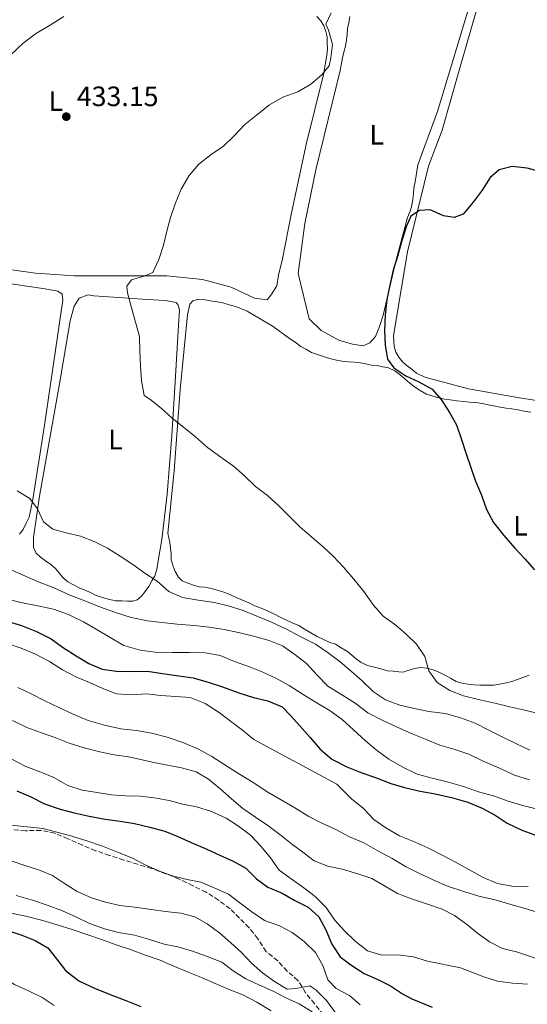
# Model space of a CAD drawing. Units: metres. Extents: x 628300 to 631766, y 4708796 to 4711176.
# Drawn here: x 629786 to 629967, y 4710557 to 4710908 of the extents above; entities that cross this region are included whole.
import ezdxf
from ezdxf.enums import TextEntityAlignment as Align

# ---------------------------------------------------------------- set-up
doc = ezdxf.new("R2010")
doc.units = ezdxf.units.M
doc.header["$MEASUREMENT"] = 0
doc.linetypes.add('DGN Style 3', pattern=[2.435891, 1.739922, -0.695969])
for name, color, linetype, lineweight in [('Barranco lineal', 142, 'DGN Style 3', 13), ('Cota de punto acotado terreno', 7, 'Continuous', 0), ('Curva de nivel directora', 30, 'Continuous', 30), ('Curva de nivel intermedia', 30, 'Continuous', 0), ('Etiqueta de uso rústico', 92, 'Continuous', 0), ('Línea de cambio de uso (parcela vista)', 92, 'Continuous', 0), ('Punto acotado terreno (símbolo)', 7, 'Continuous', 0), ('Senda', 7, 'DGN Style 3', 0)]:
    doc.layers.add(name, color=color, linetype=linetype, lineweight=lineweight)
doc.styles.add('Style-Arial', font='arial.ttf')

# ---------------------------------------------------------------- blocks, each defined once
blk = doc.blocks.new('5PATER')
at = {"layer": 'Barranco lineal', "linetype": 'Continuous', "lineweight": 0}
h = blk.add_hatch(color=51, dxfattribs=at)
edge = h.paths.add_edge_path()
edge.add_ellipse((0, 0), major_axis=(-0.11, -0.111), ratio=0.999422, start_angle=0, end_angle=360)

msp = doc.modelspace()

# ---------------------------------------------------------------- linework, layer by layer
at = {"layer": 'Curva de nivel directora', "color": 30, "linetype": 'Continuous', "lineweight": 30, "flags": 128}
for points, elevation in [([(629971.78, 4710853.93), (629966.64, 4710855.39), (629961.29, 4710855.96), (629956.65, 4710854.77), (629953.36, 4710852.05), (629950.55, 4710847.55), (629947.29, 4710843.27), (629943.81, 4710838.99), (629940.5, 4710837.82), (629936.71, 4710838.42), (629932, 4710840.56), (629928.23, 4710840.27), (629925.15, 4710838.21), (629923.44, 4710834.4), (629921.76, 4710829.04), (629920.29, 4710823.9), (629918.83, 4710818.99), (629917.59, 4710813.63), (629916.57, 4710808.5), (629916, 4710802.93), (629915.65, 4710797.37), (629915.96, 4710792.26), (629916.72, 4710787.17), (629919, 4710784.09), (629923.27, 4710781.28), (629927.97, 4710779.14), (629932.69, 4710776.56), (629935.86, 4710772.83), (629938.84, 4710768.22), (629941.36, 4710763.82), (629943, 4710758.96), (629944.87, 4710753.43), (629946.52, 4710748.57), (629948.16, 4710743.71), (629950.25, 4710738.64), (629952.12, 4710733.56), (629954.64, 4710728.93), (629958.28, 4710724.33), (629962.14, 4710719.73), (629965.76, 4710716.02), (629969.16, 4710712.08)], 425), ([(629780.64, 4710693.85), (629786.23, 4710692.17), (629791.6, 4710690.04), (629796.76, 4710687.46), (629800.81, 4710684.42), (629805.76, 4710681.4), (629810.25, 4710678.59), (629814.95, 4710676.67), (629820.08, 4710675.87), (629825.42, 4710675.74), (629831.19, 4710675.84), (629836.54, 4710675.05), (629842.33, 4710674.26), (629847.46, 4710673.46), (629852.82, 4710672), (629857.96, 4710670.32), (629863.78, 4710668.2), (629868.92, 4710666.51), (629874.05, 4710665.26), (629879.2, 4710663.13), (629882.15, 4710660.07), (629885.55, 4710656.35), (629889.18, 4710652.2), (629892.81, 4710648.04), (629896.87, 4710644.55), (629902.25, 4710641.76), (629907.62, 4710639.63), (629912.54, 4710637.94), (629917.92, 4710635.81), (629922.83, 4710634.34), (629928.41, 4710633.11), (629933.76, 4710632.09), (629939.56, 4710630.86), (629945.37, 4710629.18), (629950.52, 4710627.05), (629955.23, 4710624.47), (629959.51, 4710621.65), (629964.44, 4710619.29), (629969.58, 4710617.38)], 450), ([(629784.6, 4710633.24), (629789.53, 4710631.1), (629794.46, 4710628.52), (629800.05, 4710626.62), (629804.96, 4710625.37), (629810.32, 4710624.13), (629816.12, 4710623.12), (629821.46, 4710622.33), (629826.59, 4710621.53), (629831.95, 4710620.29), (629837.31, 4710618.83), (629842.01, 4710616.91), (629846.71, 4710614.77), (629852.31, 4710612.43), (629857.02, 4710610.29), (629861.72, 4710608.15), (629866.21, 4710605.56), (629870.06, 4710601.85), (629874.11, 4710598.81), (629879.26, 4710596.68), (629883.75, 4710594.09), (629888.46, 4710591.73), (629892.3, 4710588.24), (629894.83, 4710583.61), (629896.92, 4710578.54), (629899.89, 4710573.92), (629903.72, 4710571.1), (629908.44, 4710568.07), (629913.36, 4710565.94), (629917.85, 4710563.57), (629922.12, 4710560.76), (629925.49, 4710559.04), (629932.65, 4710556.05)], 475), ([(629780.58, 4710583.6), (629786.4, 4710581.7), (629791.1, 4710579.79), (629795.59, 4710577.2), (629798.77, 4710573.25), (629801.95, 4710569.09), (629806.69, 4710565.39), (629812.29, 4710562.82), (629817.89, 4710560.48), (629823.48, 4710558.35), (629828.85, 4710556.22)], 500)]:
    msp.add_lwpolyline(points, dxfattribs=dict(at, elevation=elevation))
at = {"layer": 'Curva de nivel intermedia', "color": 30, "linetype": 'Continuous', "lineweight": 0, "flags": 128}
for points, elevation in [([(629801.32, 4710909.51), (629796.27, 4710906.31), (629791.21, 4710903.33), (629786.82, 4710899.92), (629782.45, 4710895.84)], 435), ([(629896.74, 4710910.79), (629894.81, 4710906.76), (629895.74, 4710904.55), (629897.16, 4710899.47), (629896.58, 4710894.79), (629895.96, 4710891.89), (629893.35, 4710888.73), (629889.41, 4710885.33), (629884.79, 4710882.58), (629879.49, 4710880.71), (629874.65, 4710877.95), (629870.05, 4710874.32), (629865.88, 4710870.91), (629861.95, 4710866.84), (629858.24, 4710863.22), (629853.85, 4710860.25), (629849.46, 4710856.84), (629845.98, 4710852.78), (629843.17, 4710847.84), (629841.04, 4710842.69), (629839.35, 4710837.77), (629838.1, 4710832.86), (629836.86, 4710827.94), (629835.17, 4710822.8), (629833.03, 4710818.1), (629830.38, 4710816.94), (629825.52, 4710815.52), (629823.78, 4710813.27), (629824.04, 4710810.83), (629825.47, 4710805.52), (629826.89, 4710800.43), (629828.32, 4710795.34), (629828.41, 4710790.23), (629828.73, 4710784.68), (629829.04, 4710779.58), (629830.02, 4710774.26), (629832.05, 4710772.96), (629836.1, 4710769.7), (629839.94, 4710766.21), (629844, 4710762.95), (629848.29, 4710759.47), (629852.58, 4710755.76), (629857.3, 4710752.29), (629861.81, 4710749.04), (629865.64, 4710745.77), (629869.71, 4710741.84), (629873.99, 4710738.58), (629878.06, 4710734.87), (629881.91, 4710730.94), (629885.53, 4710727.45), (629889.81, 4710723.75), (629893.88, 4710720.26), (629897.49, 4710716.77), (629901.12, 4710713.05), (629904.75, 4710708.67), (629908.38, 4710704.29), (629911.8, 4710699.46), (629915.21, 4710695.52), (629919.71, 4710692.27), (629923.54, 4710689), (629927.16, 4710685.51), (629930.13, 4710681.12), (629931.55, 4710676.03), (629934.52, 4710671.86), (629939.01, 4710669.05), (629943.93, 4710667.13), (629949.74, 4710665.68), (629955.09, 4710664.44), (629960.45, 4710663.2), (629965.81, 4710661.96), (629971.61, 4710660.51)], 430), ([(629784.74, 4710740.3), (629789.24, 4710737.49), (629791.97, 4710733.76), (629794.05, 4710729.13), (629797.43, 4710726.52), (629802.12, 4710725.27), (629807.26, 4710724.02), (629812.18, 4710722.11), (629816.89, 4710719.75), (629821.39, 4710716.94), (629825.88, 4710713.91), (629830.16, 4710710.87), (629834.66, 4710708.06), (629838.72, 4710704.35), (629843.65, 4710702.22), (629849.22, 4710701.2), (629855.02, 4710700.42), (629859.93, 4710699.17), (629865.29, 4710697.49), (629870.22, 4710695.57), (629875.37, 4710693.44), (629880.75, 4710690.87), (629885.68, 4710688.29), (629891.06, 4710685.49), (629895.56, 4710682.46), (629899.84, 4710679.2), (629903.91, 4710675.72), (629907.74, 4710672.45), (629911.81, 4710668.52), (629916.08, 4710665.71), (629921.23, 4710663.8)], 435), ([(629781.89, 4710712.34), (629786.82, 4710710.2), (629791.97, 4710707.85), (629797.57, 4710705.72), (629803.17, 4710703.15), (629808.76, 4710701.03), (629814.36, 4710698.68), (629819.73, 4710696.78), (629825.31, 4710695.1), (629831.12, 4710693.87), (629836.24, 4710693.29), (629841.8, 4710692.72), (629847.82, 4710692.16), (629853.16, 4710691.59), (629858.51, 4710690.79), (629864.09, 4710689.56), (629869.44, 4710688.32), (629874.58, 4710686.85), (629879.28, 4710684.94), (629883.78, 4710681.9), (629887.84, 4710678.64), (629891.69, 4710674.49), (629895.54, 4710670.55), (629900.71, 4710667.31)], 440), ([(629780.91, 4710701.69), (629786.04, 4710700.45), (629792.06, 4710699.22), (629797.64, 4710697.98), (629803.01, 4710696.08), (629808.39, 4710693.51), (629812.88, 4710690.92), (629817.82, 4710687.89), (629822.76, 4710685.09), (629828.57, 4710683.41), (629833.92, 4710682.62), (629839.92, 4710682.5), (629846.14, 4710682.61), (629851.7, 4710682.49), (629857.06, 4710681.47), (629862.21, 4710679.34), (629867.57, 4710677.43), (629872.27, 4710675.52), (629876.98, 4710673.38), (629881.69, 4710670.79), (629886.64, 4710667.55), (629891.36, 4710664.74), (629896.3, 4710661.72), (629900.58, 4710658.68), (629904.64, 4710654.97), (629908.94, 4710651.05)], 445), ([(629781.18, 4710685.79), (629786.1, 4710684.1), (629791.25, 4710681.97), (629796.18, 4710679.39), (629800.9, 4710676.36), (629805.84, 4710673.78), (629810.54, 4710671.86), (629815.25, 4710669.73), (629820.17, 4710667.81), (629825.29, 4710667.46)], 455), ([(629784.95, 4710670.04), (629789.88, 4710667.68), (629794.59, 4710665.32), (629799.52, 4710662.96), (629804.67, 4710660.61), (629810.05, 4710658.26), (629815.86, 4710656.58), (629821.66, 4710655.35), (629827.22, 4710654.78), (629832.58, 4710653.77), (629838.16, 4710652.31), (629843.75, 4710650.41), (629849.35, 4710648.06), (629854.06, 4710645.48), (629858.78, 4710642.45), (629863.95, 4710639.2), (629868.89, 4710636.18), (629874.07, 4710632.71), (629878.56, 4710630.13), (629883.72, 4710627.11), (629888.67, 4710624.08), (629893.38, 4710621.72), (629898.31, 4710619.36), (629903.24, 4710616.78), (629908.39, 4710614.65), (629913.33, 4710611.85), (629918.49, 4710609.05), (629923.21, 4710606.24), (629928.15, 4710603.66), (629933.3, 4710601.31), (629938.23, 4710599.17), (629944.04, 4710597.27), (629949.4, 4710595.59), (629955.2, 4710594.36), (629960.79, 4710592.68), (629965.93, 4710591.21), (629971.29, 4710589.53)], 460), ([(629825.29, 4710667.46), (629830.84, 4710667.78), (629835.96, 4710667.2), (629841.3, 4710666.85), (629846.42, 4710666.5), (629851.79, 4710664.37), (629856.74, 4710661.12), (629860.79, 4710658.08), (629865.07, 4710654.82), (629869.13, 4710651.56), (629898.75, 4710635.63), (629903.96, 4710630.39), (629908.24, 4710626.91), (629911.87, 4710622.97), (629916.14, 4710619.94), (629921.08, 4710617.14), (629925.78, 4710615.22), (629931.16, 4710612.87), (629936.54, 4710610.07), (629941.03, 4710607.71), (629945.74, 4710605.12), (629950.9, 4710602.32), (629956.05, 4710600.19), (629961.18, 4710599.17), (629966.96, 4710599.05)], 455), ([(629900.71, 4710667.31), (629905.2, 4710664.5), (629909.71, 4710661.02), (629914.87, 4710658.45), (629920.02, 4710656.09), (629925.62, 4710653.52), (629930.32, 4710651.61), (629935.47, 4710649.47), (629940.39, 4710648.01), (629945.75, 4710646.32), (629950.91, 4710643.75), (629956.51, 4710641.4), (629962.11, 4710638.83), (629967.48, 4710637.15)], 440), ([(629921.23, 4710663.8), (629926.36, 4710662.56), (629931.49, 4710661.53), (629937.51, 4710660.75), (629942.87, 4710659.29), (629948.02, 4710657.38), (629952.72, 4710655.02), (629957.66, 4710652.44), (629962.59, 4710650.08), (629967.52, 4710647.72)], 435), ([(629783.03, 4710658.34), (629788.18, 4710655.77), (629793.33, 4710653.86), (629798.47, 4710652.17), (629803.17, 4710650.25), (629808.54, 4710648.57), (629814.12, 4710647.11), (629819.25, 4710646.09), (629824.38, 4710645.29), (629834.64, 4710643.03), (629843.34, 4710641.4), (629848.47, 4710639.94), (629852.97, 4710637.35), (629857.02, 4710634.09), (629861.09, 4710630.38), (629865.15, 4710626.9), (629869.65, 4710623.86), (629874.15, 4710620.83), (629878.43, 4710617.57), (629882.49, 4710614.31)], 465), ([(629908.94, 4710651.05), (629912.77, 4710647.78), (629917.27, 4710644.53), (629921.99, 4710641.72), (629927.37, 4710639.15), (629932.73, 4710637.69), (629938.09, 4710636.45), (629943.9, 4710634.77), (629949.26, 4710632.87), (629954.62, 4710631.4), (629959.77, 4710629.49), (629965.36, 4710627.81), (629970.93, 4710626.58)], 445), ([(629782.8, 4710644.52), (629787.74, 4710641.94), (629793.11, 4710639.81), (629797.81, 4710637.9), (629802.75, 4710635.09), (629807.89, 4710633.41), (629813.24, 4710632.61), (629818.37, 4710631.81), (629823.48, 4710631.46), (629828.6, 4710631.33), (629833.72, 4710630.75), (629838.85, 4710629.73), (629843.76, 4710628.48), (629848.67, 4710627.46), (629854.04, 4710625.77), (629859.19, 4710623.42), (629863.68, 4710620.61), (629867.96, 4710617.35), (629871.59, 4710613.41), (629875, 4710609.25), (629878.19, 4710604.86), (629882.46, 4710601.83), (629886.97, 4710598.57), (629891.02, 4710595.53), (629894.87, 4710591.6), (629897.83, 4710587.21), (629901.46, 4710583.27), (629905.3, 4710579.56), (629909.59, 4710576.08), (629914.73, 4710574.61), (629920.5, 4710574.71), (629926.07, 4710573.92), (629930.99, 4710572.45), (629942.81, 4710570), (629951.09, 4710566.81), (629956.01, 4710565.34), (629961.36, 4710564.54), (629966.7, 4710564.19)], 470), ([(629782.54, 4710620.92), (629788.1, 4710620.36), (629793.89, 4710619.79), (629799.25, 4710618.33), (629804.16, 4710617.08), (629809.53, 4710615.4), (629815.12, 4710613.5), (629820.49, 4710611.37), (629825.64, 4710609.24), (629830.13, 4710606.87), (629834.83, 4710604.73), (629839.98, 4710602.82), (629845.33, 4710601.58), (629850.24, 4710600.56), (629854.94, 4710598.64), (629860.1, 4710596.29), (629864.15, 4710593.25), (629868.43, 4710589.99), (629872.93, 4710586.95), (629878.3, 4710585.05), (629882.78, 4710582.68), (629887.07, 4710579.42), (629891.14, 4710575.5), (629893.66, 4710570.87), (629895.53, 4710565.79), (629898.47, 4710562.73), (629903.19, 4710560.15), (629907.02, 4710556.88)], 480), ([(629882.49, 4710614.31), (629886.54, 4710611.27), (629890.6, 4710608.23), (629895.52, 4710606.32), (629901.1, 4710605.08), (629906.24, 4710603.62), (629911.16, 4710601.92), (629915.65, 4710599.34), (629920.36, 4710596.53), (629925.29, 4710594.62), (629930.65, 4710592.93), (629936.24, 4710591.03), (629940.73, 4710588.67), (629945.01, 4710585.63), (629948.84, 4710582.36), (629953.12, 4710579.33), (629957.83, 4710576.96), (629962.74, 4710575.72), (629971.68, 4710572.76)], 465), ([(629782.54, 4710608.25), (629787.46, 4710606.56), (629792.61, 4710604.87), (629797.31, 4710602.95), (629801.58, 4710600.14), (629806.07, 4710597.33), (629811.23, 4710594.97), (629816.14, 4710593.5), (629821.28, 4710592.26), (629826.62, 4710591.69), (629832.42, 4710590.9), (629837.54, 4710590.1), (629843.11, 4710589.53), (629848.02, 4710588.29), (629852.51, 4710585.7), (629857.01, 4710582.44), (629860.85, 4710578.96), (629864.69, 4710575.47), (629868.32, 4710571.75), (629872.16, 4710568.26), (629876.43, 4710565.23), (629880.93, 4710562.42), (629884.03, 4710562.69), (629889.13, 4710563.67), (629891.16, 4710562.15), (629895, 4710558.44), (629898.19, 4710554.05)], 485), ([(629784.32, 4710595.83), (629790.12, 4710594.16), (629795.71, 4710592.26), (629800.86, 4710590.35), (629805.57, 4710588.21), (629810.5, 4710585.85), (629815.87, 4710583.94), (629820.78, 4710582.7), (629826.57, 4710581.69), (629831.49, 4710580.22), (629837.08, 4710578.54), (629841.98, 4710577.51), (629847.57, 4710575.83), (629852.49, 4710574.14), (629857.64, 4710572.01), (629861.69, 4710568.97), (629866.19, 4710566.16), (629870.89, 4710564.02), (629876.05, 4710561.67), (629880.53, 4710559.3), (629885.24, 4710557.16), (629889.96, 4710554.35)], 490), ([(629696.15, 4710591.28), (629704.63, 4710589.65), (629709.98, 4710588.86), (629716.22, 4710587.64), (629721.58, 4710586.17), (629726.94, 4710584.71), (629732.31, 4710583.03), (629737.22, 4710581.34), (629742.14, 4710579.65), (629747.29, 4710577.51), (629752.66, 4710575.61), (629758.47, 4710574.16), (629763.39, 4710572.46), (629768.75, 4710570.56), (629773.89, 4710569.09), (629779.04, 4710566.96), (629783.76, 4710564.15), (629788.69, 4710561.8), (629793.62, 4710559.44), (629797.89, 4710556.62)], 505), ([(629782.65, 4710589.58), (629788.23, 4710588.34), (629793.81, 4710586.89), (629798.95, 4710585.42), (629804.31, 4710583.74), (629809.9, 4710581.84), (629814.82, 4710580.14), (629819.97, 4710578.23), (629825.11, 4710576.55), (629830.71, 4710574.42), (629835.63, 4710572.73), (629840.55, 4710570.6), (629845.7, 4710568.46), (629850.4, 4710566.55), (629855.33, 4710564.41), (629860.26, 4710562.28), (629865.18, 4710560.36), (629870.12, 4710557.78), (629875.28, 4710554.76)], 495)]:
    msp.add_lwpolyline(points, dxfattribs=dict(at, elevation=elevation))
at = {"layer": 'Línea de cambio de uso (parcela vista)', "color": 92, "linetype": 'Continuous', "lineweight": 0}
for points in [[(629949.96, 4710926.48, 430.4), (629934.63, 4710875.53, 427.02), (629927.63, 4710856.51, 426.66), (629926.62, 4710850.49, 426.48), (629926.22, 4710848.26, 426.31), (629926.03, 4710846.26, 426.13), (629925.84, 4710844.26, 426.13), (629925.44, 4710842.03, 426.13), (629924.81, 4710840.02, 426.13), (629923.96, 4710837.78, 426.13), (629919.79, 4710822.15, 425.59), (629915.24, 4710802.95, 425.59), (629913.97, 4710798.93, 425.59), (629912.48, 4710795.35, 425.59), (629910.52, 4710793.09, 425.77), (629908.1, 4710791.93, 425.77)], [(629987.17, 4710769.77, 421.68), (629963.1, 4710773.57, 423.28), (629945.71, 4710776.59, 424.35), (629930.07, 4710780.76, 424.88), (629927.16, 4710782.27, 424.88), (629925.58, 4710783.57, 424.88), (629923.78, 4710784.88, 424.88), (629922.2, 4710786.18, 424.88), (629920.84, 4710787.94, 424.88), (629919.69, 4710789.69, 424.88), (629919.21, 4710791.69, 424.88), (629918.92, 4710795.68, 424.88), (629923.95, 4710825.55, 424.88), (629931.41, 4710856.14, 425.77), (629936.3, 4710868.89, 426.13), (629939.23, 4710879.39, 426.84), (629943.21, 4710893.24, 427.55), (629948.23, 4710910.89, 428.26), (629951.22, 4710918.05, 428.79), (629954.43, 4710925, 429.33), (629957.28, 4710927.27, 429.33), (629960.15, 4710928.21, 429.33), (629965.51, 4710926.75, 429.33), (629980.28, 4710921.01, 428.79)], [(629891.58, 4710909.44, 431.28), (629892.94, 4710907.91, 431.28), (629894.08, 4710906.15, 431.11), (629894.78, 4710904.17, 431.11), (629895.26, 4710902.17, 431.11), (629895.3, 4710899.95, 430.93), (629895.34, 4710897.95, 430.75), (629895.15, 4710895.73, 430.57), (629893.94, 4710888.81, 430.4), (629887.71, 4710863.81, 429.51), (629882.59, 4710839.49, 428.79), (629879.32, 4710822.99, 427.91), (629877.87, 4710817.18, 427.73), (629877.27, 4710813.4, 427.73), (629875.54, 4710810.48, 427.91), (629873.8, 4710808.44, 427.91), (629869.34, 4710809.03, 428.26), (629861.05, 4710812.89, 428.97), (629850.78, 4710815.6, 429.51), (629838.09, 4710816.93, 429.68), (629804.97, 4710817.01, 430.75), (629791.17, 4710817.88, 432.71), (629773.34, 4710820.45, 433.77)], [(629908.1, 4710791.93, 425.77), (629904.31, 4710792.53, 426.13), (629899.39, 4710794, 426.13), (629893.11, 4710797.45, 426.13), (629888.81, 4710801.6, 426.48), (629884.97, 4710817.75, 426.13), (629887.32, 4710835.58, 427.55), (629891.21, 4710854.76, 427.91), (629899.92, 4710890.25, 429.51), (629900.73, 4710894.71, 429.51), (629901.14, 4710896.72, 429.51), (629901.76, 4710898.95, 429.51), (629902.17, 4710901.18, 429.51), (629902.36, 4710903.19, 429.51), (629902.54, 4710905.19, 429.51), (629902.95, 4710907.2, 429.51), (629903.36, 4710909.43, 429.51)], [(629785.56, 4710724.83, 436.36), (629786.87, 4710726.41, 436.18), (629787.94, 4710728.65, 435.82), (629789.01, 4710730.89, 435.47), (629790.23, 4710737.14, 434.76), (629794.43, 4710763.66, 433.34), (629800.98, 4710808.23, 431.74), (629800.72, 4710810.45, 431.74), (629799.15, 4710811.53, 431.74), (629794.69, 4710812.34, 432.62), (629761.93, 4710817.1, 433.87)], [(629823.99, 4710700.84, 436.71), (629821.99, 4710701.03, 436.71), (629819.76, 4710700.99, 436.71), (629817.31, 4710701.61, 436.71), (629815.08, 4710702.24, 436.71), (629812.84, 4710702.86, 436.54), (629810.82, 4710703.94, 436.54), (629808.81, 4710704.79, 436.36), (629806.79, 4710705.65, 436.36), (629804.77, 4710706.72, 436.36), (629802.75, 4710707.8, 436.36), (629800.95, 4710709.32, 436.36), (629799.58, 4710711.08, 436.36), (629798.22, 4710712.61, 436.36), (629796.64, 4710713.91, 436.36), (629794.84, 4710715.22, 436), (629793.04, 4710716.52, 435.82), (629791.46, 4710718.05, 435.82), (629790.53, 4710720.03, 435.65), (629790.47, 4710723.59, 435.65), (629792.66, 4710738.29, 434.58), (629799.73, 4710778.43, 431.91), (629803.56, 4710800.94, 431.56), (629805.02, 4710806.08, 431.56), (629806.75, 4710809, 431.56), (629810.06, 4710810.17, 431.56), (629812.07, 4710809.76, 431.02), (629831.2, 4710808.54, 429.78), (629837.43, 4710808.21, 428.71), (629839.44, 4710807.8, 428.71), (629841.45, 4710807.39, 428.71), (629842.13, 4710806.51, 428.71), (629842.61, 4710804.74, 428.54), (629842.26, 4710799.18, 428.54), (629841.06, 4710779.15, 429.25), (629839.84, 4710760.02, 431.38), (629838.21, 4710739.1, 432.45), (629836.27, 4710722.84, 433.69), (629835.06, 4710715.93, 435.29), (629834.46, 4710712.14, 435.29), (629833.83, 4710709.9, 435.29), (629832.75, 4710708.11, 435.47), (629831.68, 4710706.09, 435.82), (629830.38, 4710704.29, 436), (629829.07, 4710702.71, 436.18), (629827.54, 4710701.35, 436.89), (629825.99, 4710700.87, 436.89), (629823.99, 4710700.84, 436.71)], [(629893.94, 4710687.22, 433.06), (629891.7, 4710688.29, 433.42), (629889.45, 4710689.59, 433.42), (629887.21, 4710690.88, 433.42), (629885.18, 4710692.18, 433.42), (629882.95, 4710693.03, 433.42), (629880.7, 4710694.1, 433.42), (629878.46, 4710695.17, 433.42), (629876.44, 4710696.25, 433.42), (629874.2, 4710697.32, 433.42), (629871.74, 4710698.39, 433.6), (629869.5, 4710699.24, 433.6), (629867.26, 4710700.31, 433.6), (629864.79, 4710701.38, 433.6), (629862.78, 4710702.23, 433.6), (629860.54, 4710703.3, 433.6), (629858.08, 4710704.15, 433.6), (629856.07, 4710704.78, 433.6), (629854.05, 4710705.41, 433.6), (629851.6, 4710705.81, 433.6), (629849.6, 4710706, 433.6), (629847.59, 4710706.63, 433.42), (629845.58, 4710707.26, 433.42), (629843.56, 4710708.11, 433.24), (629842.2, 4710709.42, 433.24), (629841.06, 4710711.4, 433.06), (629840.36, 4710713.39, 433.06), (629839.65, 4710715.6, 433.06), (629839.61, 4710717.82, 433.24), (629839.35, 4710719.82, 433.42), (629839.1, 4710721.82, 433.42), (629838.37, 4710725.14, 432.88), (629840.65, 4710747.4, 431.11), (629842.8, 4710776.34, 429.86), (629845.44, 4710803.05, 428.26), (629846.27, 4710806.85, 427.91), (629847.36, 4710807.98, 427.91), (629849.34, 4710808.68, 427.91), (629851.13, 4710808.49, 427.73), (629853.58, 4710808.09, 427.91), (629856.03, 4710807.69, 427.91), (629858.04, 4710807.28, 427.91), (629860.27, 4710806.65, 428.08), (629862.51, 4710806.02, 428.08), (629864.74, 4710805.17, 428.08), (629866.76, 4710804.32, 428.08), (629875.97, 4710798.93, 427.73), (629881.82, 4710794.58, 427.55), (629883.85, 4710793.29, 427.37), (629885.87, 4710791.77, 427.37), (629887.89, 4710790.69, 427.37), (629889.69, 4710789.61, 427.19), (629892.15, 4710788.76, 427.19), (629894.61, 4710787.92, 427.19), (629896.62, 4710787.29, 427.19), (629898.63, 4710786.88, 427.19), (629900.64, 4710786.47, 427.02), (629902.86, 4710786.29, 426.66), (629904.86, 4710786.1, 426.48), (629907.09, 4710785.92, 426.48), (629909.1, 4710785.51, 426.48), (629911.11, 4710785.1, 426.31), (629913.11, 4710784.91, 426.13), (629915.12, 4710784.5, 425.95), (629917.12, 4710784.09, 425.95), (629919.37, 4710783.02, 425.95), (629921.17, 4710781.72, 425.77), (629922.97, 4710780.19, 425.59), (629924.78, 4710778.67, 425.59), (629926.36, 4710777.36, 425.59), (629928.38, 4710776.07, 425.59), (629930.63, 4710774.77, 425.59), (629932.64, 4710774.14, 425.42), (629934.65, 4710773.51, 425.06), (629937.1, 4710772.89, 425.06), (629939.11, 4710772.7, 425.06), (629941.56, 4710772.3, 424.88), (629944.01, 4710772.12, 424.53), (629946.01, 4710771.93, 424.53), (629948.24, 4710771.75, 424.53), (629950.69, 4710771.35, 424.53), (629952.7, 4710770.94, 424.35), (629954.7, 4710770.53, 424.17), (629956.93, 4710770.12, 424.17), (629959.16, 4710769.72, 424.17), (629961.17, 4710769.53, 423.99), (629963.4, 4710769.13, 423.82), (629965.41, 4710768.72, 423.64), (629967.86, 4710768.32, 423.64)], [(629967.29, 4710674.51, 427.55), (629965.08, 4710673.58, 427.55), (629963.09, 4710672.88, 428.08), (629961.11, 4710672.18, 428.44), (629959.11, 4710671.7, 428.44), (629956.68, 4710671.21, 428.44), (629954.68, 4710670.95, 428.62), (629952.24, 4710670.91, 428.97), (629949.79, 4710670.87, 429.15), (629947.57, 4710671.05, 429.15), (629945.56, 4710671.24, 429.51), (629943.33, 4710671.64, 430.22), (629941.32, 4710672.27, 430.57), (629939.3, 4710673.35, 430.57), (629937.28, 4710674.43, 430.57), (629935.04, 4710675.5, 430.75), (629933.03, 4710676.35, 430.75), (629930.79, 4710676.98, 430.75), (629928.57, 4710677.16, 431.28), (629926.57, 4710676.9, 432), (629924.36, 4710676.2, 432.71), (629922.37, 4710675.5, 432.71), (629920.81, 4710675.69, 432.88), (629918.81, 4710675.88, 433.24), (629916.81, 4710676.07, 433.42), (629914.35, 4710676.69, 433.42), (629912.12, 4710677.32, 433.42), (629909.66, 4710677.94, 433.42), (629907.42, 4710679.01, 433.24), (629905.62, 4710680.31, 433.24), (629904.04, 4710681.62, 433.24), (629902.46, 4710682.93, 433.24), (629900.21, 4710684.22, 433.24), (629898.19, 4710685.52, 433.06), (629896.18, 4710686.15, 433.06), (629893.94, 4710687.22, 433.06)]]:
    msp.add_polyline3d(points, dxfattribs=at)
at = {"layer": 'Senda', "color": 7, "linetype": 'DGN Style 3', "lineweight": 0}
msp.add_polyline3d([(629893.94, 4710553.28, 486.85), (629890.76, 4710557.22, 485.96), (629887.58, 4710561.16, 485.6), (629884.83, 4710565.56, 485.07), (629880.99, 4710568.83, 484.71), (629877.6, 4710572.55, 484.36), (629873.54, 4710575.81, 483.47), (629870.57, 4710580.42, 482.76), (629867.39, 4710584.37, 481.87), (629860.6, 4710591.14, 481.51), (629856.54, 4710594.18, 481.34), (629852.05, 4710596.99, 481.34), (629847.34, 4710599.35, 481.16), (629842.41, 4710601.71, 480.8), (629837.71, 4710603.63, 480.45), (629832.56, 4710605.54, 480.27), (629827.65, 4710607.01, 480.27), (629822.73, 4710608.48, 480.27), (629817.59, 4710610.16, 480.27), (629812.67, 4710611.85, 480.27), (629807.97, 4710613.77, 480.27), (629802.81, 4710616.13, 480.27), (629798.11, 4710618.04, 480.27), (629793.2, 4710619.07, 480.45), (629787.65, 4710618.97, 480.8), (629782.53, 4710619.33, 480.8)], dxfattribs=at)

# ---------------------------------------------------------------- block references
at = {"layer": 'Punto acotado terreno (símbolo)', "color": 7, "linetype": 'Continuous', "lineweight": 0, "xscale": 10, "yscale": 10, "zscale": 10}
msp.add_blockref('5PATER', (629802.2, 4710873.75, 433.15), dxfattribs=at)

# ---------------------------------------------------------------- texts
at = {"layer": 'Cota de punto acotado terreno', "color": 7, "linetype": 'Continuous', "lineweight": 0, "style": 'Style-Arial'}
msp.add_text('433.15', height=7, dxfattribs=at).set_placement((629805.95, 4710877.5, 433.15))
at = {"layer": 'Etiqueta de uso rústico', "color": 92, "linetype": 'Continuous', "lineweight": 0, "style": 'Style-Arial'}
for p in [(629798.47, 4710879.29, 433.61), (629912.93, 4710867.31, 427.83), (629819.72, 4710758.53, 431.92), (629964.21, 4710727.78, 424.73)]:
    msp.add_text('L', height=7, dxfattribs=at).set_placement(p, align=Align.MIDDLE_CENTER)

doc.saveas('drawing.dxf')
